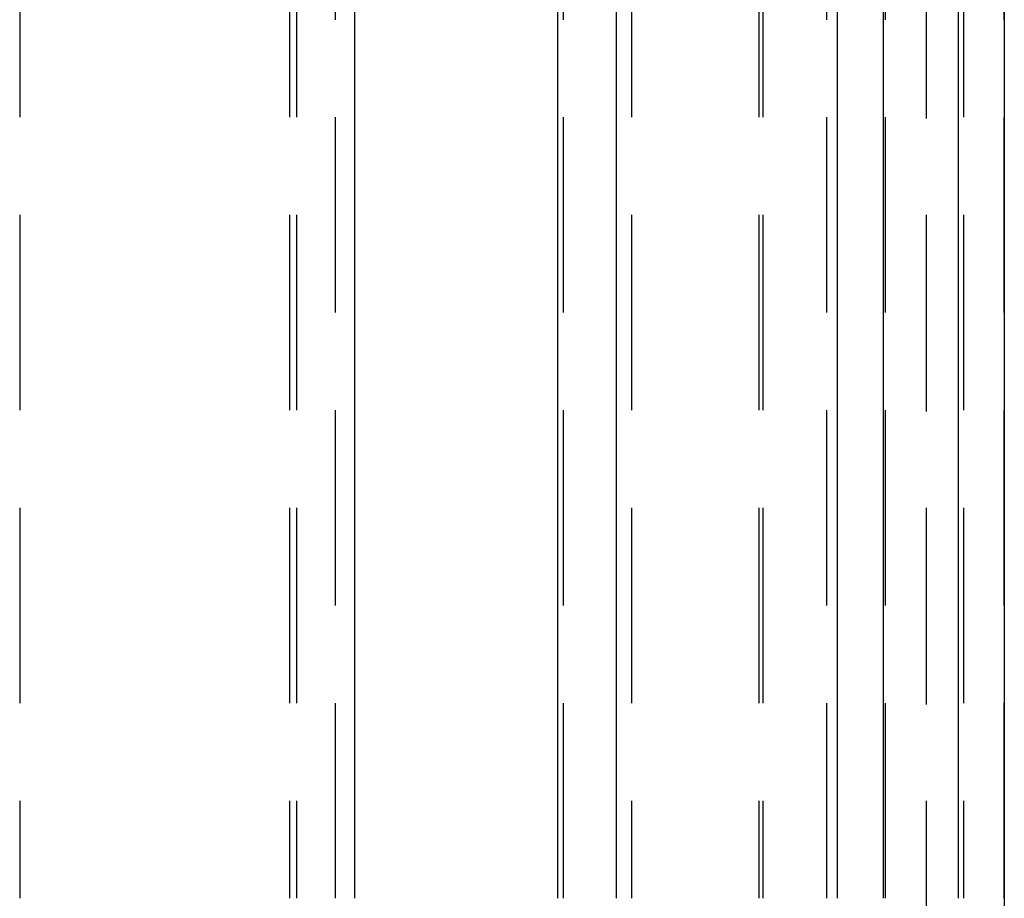
# Model space of a CAD drawing. Extents: x 1019 to 1144, y 187 to 806.
# Drawn here: x 1107 to 1132, y 593 to 616 of the extents above; entities that cross this region are included whole.
import ezdxf

# ---------------------------------------------------------------- set-up
doc = ezdxf.new("R2010")
doc.units = 0
doc.header["$LTSCALE"] = 20
doc.linetypes.add('VERDECKT', pattern=[0.375, 0.25, -0.125])
doc.layers.get('0').update_dxf_attribs({"linetype": 'CONTINUOUS'})
doc.layers.add('RAHMEN', color=7, linetype='CONTINUOUS')

# ---------------------------------------------------------------- blocks, each defined once
blk = doc.blocks.new('A$C3B4457BB')
at = {"color": 1, "linetype": 'VERDECKT', "extrusion": (0, 1, 4e-16)}
for p, q in [((794.835, 243.966), (794.835, 8)), ((771.622, 214), (771.622, 174)), ((778.531, 214), (778.531, 174)), ((778.713, 214), (778.713, 174)), ((779.712, 174), (779.712, 214)), ((785.548, 174), (785.548, 214)), ((787.289, 214), (787.289, 174)), ((790.548, 214), (790.548, 174)), ((790.648, 214), (790.648, 174)), ((792.289, 174), (792.289, 214)), ((793.789, 174), (793.789, 214)), ((794.835, 214), (794.835, 174)), ((795.788, 214), (795.788, 174)), ((796.834, 174), (796.834, 214))]:
    blk.add_line(p, q, dxfattribs=at)
at = {"color": 3, "linetype": 'CONTINUOUS', "extrusion": (0, 1, 4e-16)}
for p, q in [((796.835, 243.966), (796.835, 7.913)), ((780.207, 174), (780.207, 214)), ((785.404, 174), (785.404, 214)), ((786.898, 214), (786.898, 174)), ((792.56, 174), (792.56, 214)), ((793.738, 174), (793.738, 214)), ((795.65, 214), (795.65, 174))]:
    blk.add_line(p, q, dxfattribs=at)

msp = doc.modelspace()

# ---------------------------------------------------------------- block references
at = {"layer": 'RAHMEN'}
msp.add_blockref('A$C3B4457BB', (335.457, 419.051), dxfattribs=at)

doc.saveas('drawing.dxf')
